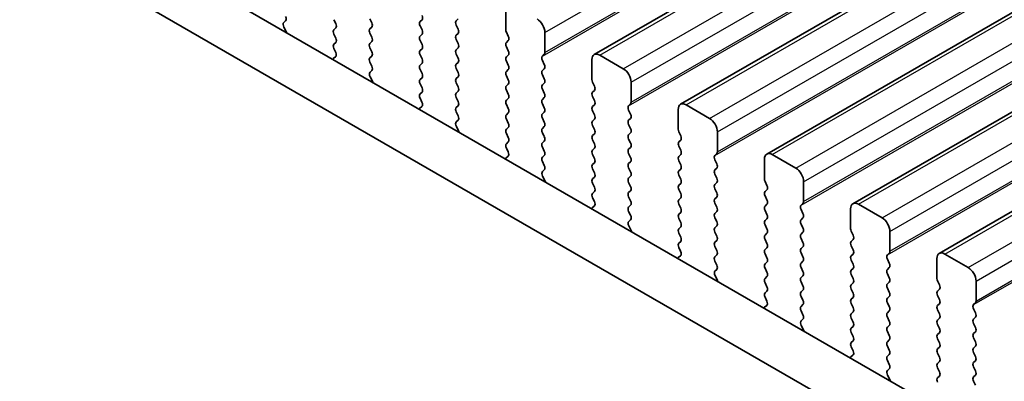
# Model space of a CAD drawing. Units: millimetres. Extents: x 51 to 7334, y 27 to 1433.
# Drawn here: x 362 to 407, y 446 to 462 of the extents above; entities that cross this region are included whole.
import ezdxf

# ---------------------------------------------------------------- set-up
doc = ezdxf.new("R2010")
doc.units = ezdxf.units.MM
doc.header["$LTSCALE"] = 3.5
doc.layers.get('Defpoints').update_dxf_attribs({"lineweight": 25})
for name, color, linetype, lineweight in [('Dimension (ISO)', 7, 'Continuous', 18), ('Visible (ISO)', 7, 'Continuous', 35), ('Visible Narrow (ISO)', 7, 'Continuous', 25)]:
    doc.layers.add(name, color=color, linetype=linetype, lineweight=lineweight)
doc.styles.add('Note Text (TK)', font='MS PGothic.ttf')
doc.dimstyles.new('Default - Method 1b (TK)', dxfattribs={"dimscale": 3.5, "dimtxt": 2.5, "dimasz": 2.5, "dimexe": 1, "dimexo": 1.5, "dimgap": 1, "dimtad": 1, "dimtoh": 1, "dimrnd": 1e-08, "dimdsep": 46, "dimtxsty": 'Note Text (TK)', "dimcen": 0.09, "dimdle": 5, "dimclrd": 100, "dimclre": 100, "dimclrt": 7, "dimadec": 1, "dimazin": 1, "dimtfac": 1, "dimtmove": 0, "dimatfit": 3, "dimfxl": 0, "dimtolj": 1, "dimlwd": -1, "dimlwe": -1, "dimarcsym": 0})

# ---------------------------------------------------------------- blocks, each defined once
blk = doc.blocks.new('*D107')
at = {"layer": 'Defpoints', "color": 0, "transparency": 16777216}
for p in [(222.89, 457.086), (175.576, 429.769), (426.184, 339.715)]:
    blk.add_point(p, dxfattribs=at)
at = {"layer": 'Dimension (ISO)', "color": 100, "transparency": 16777216}
for p, q in [((217.64, 454.055), (172.076, 427.749)), ((371.291, 316.773), (183.153, 425.394)), ((420.934, 336.684), (375.369, 310.377))]:
    blk.add_line(p, q, dxfattribs=at)
for points in [[(183.883, 426.657), (182.424, 424.131), (175.576, 429.769)], [(372.02, 318.036), (370.562, 315.51), (378.869, 312.398)]]:
    blk.add_solid(points, dxfattribs=at)
at = {"layer": 'Dimension (ISO)', "color": 7, "transparency": 16777216, "insert": (271.271, 382.684), "char_height": 8.75, "attachment_point": 4, "rotation": 330, "style": 'Note Text (TK)'}
blk.add_mtext('\\A1;{\\Q30.000;\\W0.816;\\H0.816x;287.5}', dxfattribs=at)
blk = doc.blocks.new('*D108')
at = {"layer": 'Defpoints', "color": 0, "transparency": 16777216}
for p in [(215.112, 460.078), (149.376, 422.125), (441.386, 329.101)]:
    blk.add_point(p, dxfattribs=at)
at = {"layer": 'Dimension (ISO)', "color": 100, "transparency": 16777216}
for p, q in [((209.868, 457.051), (145.879, 420.107)), ((367.873, 295.417), (156.945, 417.736)), ((436.142, 326.073), (371.947, 289.009))]:
    blk.add_line(p, q, dxfattribs=at)
for points in [[(157.677, 418.997), (156.213, 416.474), (149.376, 422.125)], [(368.605, 296.679), (367.142, 294.156), (375.443, 291.028)]]:
    blk.add_solid(points, dxfattribs=at)
at = {"layer": 'Dimension (ISO)', "color": 7, "transparency": 16777216, "insert": (253.337, 370.714), "char_height": 8.75, "attachment_point": 4, "rotation": 329.8904, "style": 'Note Text (TK)'}
blk.add_mtext('\\A1;{\\H0.816x;\\Q29.89;\\W0.817;※320}', dxfattribs=at)

msp = doc.modelspace()

# ---------------------------------------------------------------- linework, layer by layer
at = {"layer": 'Visible (ISO)'}
for p, q in [((388.1034, 460.7854), (549.3237, 553.8661)), ((391.9925, 458.5401), (553.2128, 551.6207)), ((395.8816, 456.2947), (557.1019, 549.3753)), ((399.7707, 454.0494), (560.991, 547.13)), ((403.6598, 451.804), (564.8801, 544.8846)), ((240.3711, 539.0539), (411.4926, 440.2569)), ((410.8242, 438.1933), (238.2498, 537.8292)), ((384.1108, 462.8019), (384.1108, 461.9038)), ((374.102, 462.2341), (374.183, 462.312)), ((376.3609, 462.361), (376.4457, 462.1814)), ((378.0721, 462.2222), (377.9872, 462.4018)), ((380.3348, 462.3529), (380.25, 462.2712)), ((381.8763, 462.312), (381.9612, 462.3937)), ((374.209, 461.8295), (374.1071, 462.0279)), ((376.4457, 461.9854), (376.3609, 461.9038)), ((377.9872, 461.9446), (378.0721, 462.0263)), ((380.25, 462.0752), (380.3348, 461.8956)), ((381.9612, 461.9364), (381.8763, 462.1161)), ((376.3609, 461.7078), (376.4457, 461.5282)), ((378.0721, 461.569), (377.9872, 461.7486)), ((380.3348, 461.6997), (380.25, 461.618)), ((380.25, 461.422), (380.3348, 461.2424)), ((381.8763, 461.6588), (381.9612, 461.7405)), ((381.9612, 461.2832), (381.8763, 461.4629)), ((384.139, 461.7895), (384.2239, 461.6098)), ((384.2239, 461.4139), (384.139, 461.3322)), ((385.8785, 460.8832), (385.8785, 461.7813)), ((376.4457, 461.3322), (376.3609, 461.2506)), ((376.3609, 461.0546), (376.4418, 460.8832)), ((377.9872, 461.2914), (378.0721, 461.3731)), ((378.0721, 460.9158), (377.9872, 461.0954)), ((380.3348, 461.0465), (380.25, 460.9648)), ((381.8763, 461.0056), (381.9612, 461.0873)), ((384.139, 461.1363), (384.2239, 460.9566)), ((376.4368, 460.6829), (376.3348, 460.6022)), ((377.9872, 460.6382), (378.0721, 460.7199)), ((380.25, 460.7688), (380.3348, 460.5892)), ((381.9612, 460.63), (381.8763, 460.8097)), ((384.2239, 460.7607), (384.139, 460.679)), ((385.7654, 460.7199), (385.8502, 460.8015)), ((385.8502, 460.3443), (385.7654, 460.5239)), ((387.9999, 460.5566), (387.9999, 459.6584)), ((389.4141, 460.1483), (388.3534, 460.7607)), ((378.0721, 460.2626), (377.9872, 460.4422)), ((377.9911, 459.9888), (378.0721, 460.0667)), ((380.3348, 460.3933), (380.25, 460.3116)), ((380.25, 460.1157), (380.3348, 459.936)), ((381.8763, 460.3524), (381.9612, 460.4341)), ((381.9612, 459.9768), (381.8763, 460.1565)), ((384.139, 460.4831), (384.2239, 460.3034)), ((384.2239, 460.1075), (384.139, 460.0258)), ((385.7654, 460.0667), (385.8502, 460.1483)), ((378.0981, 459.5842), (377.9962, 459.7825)), ((380.3348, 459.7401), (380.25, 459.6584)), ((381.8763, 459.6992), (381.9612, 459.7809)), ((384.139, 459.8299), (384.2239, 459.6502)), ((385.8502, 459.6911), (385.7654, 459.8707)), ((380.25, 459.4625), (380.3348, 459.2828)), ((381.9612, 459.3236), (381.8763, 459.5033)), ((384.2239, 459.4543), (384.139, 459.3726)), ((384.139, 459.1767), (384.2239, 458.9971)), ((385.7654, 459.4135), (385.8502, 459.4951)), ((385.8502, 459.0379), (385.7654, 459.2175)), ((388.0281, 459.5441), (388.113, 459.3645)), ((388.113, 459.1685), (388.0281, 459.0869)), ((389.7676, 458.6378), (389.7676, 459.5359)), ((380.3348, 459.0869), (380.25, 459.0052)), ((380.25, 458.8093), (380.3309, 458.6379)), ((381.8763, 459.046), (381.9612, 459.1277)), ((381.9612, 458.6705), (381.8763, 458.8501)), ((384.2239, 458.8011), (384.139, 458.7194)), ((385.7654, 458.7603), (385.8502, 458.8419)), ((388.0281, 458.8909), (388.113, 458.7113)), ((380.3259, 458.4375), (380.2239, 458.3568)), ((381.8763, 458.3928), (381.9612, 458.4745)), ((384.139, 458.5235), (384.2239, 458.3439)), ((385.8502, 458.3847), (385.7654, 458.5643)), ((388.113, 458.5153), (388.0281, 458.4337)), ((389.6545, 458.4745), (389.7393, 458.5561)), ((389.7393, 458.0989), (389.6545, 458.2785)), ((391.8889, 458.3112), (391.8889, 457.413)), ((393.3032, 457.9029), (392.2425, 458.5153)), ((381.9612, 458.0173), (381.8763, 458.1969)), ((384.2239, 458.1479), (384.139, 458.0662)), ((384.139, 457.8703), (384.2239, 457.6907)), ((385.7654, 458.1071), (385.8502, 458.1887)), ((385.8502, 457.7315), (385.7654, 457.9111)), ((388.0281, 458.2377), (388.113, 458.0581)), ((388.113, 457.8621), (388.0281, 457.7805)), ((389.6545, 457.8213), (389.7393, 457.9029)), ((381.8802, 457.7434), (381.9612, 457.8213)), ((381.9872, 457.3388), (381.8853, 457.5372)), ((384.2239, 457.4947), (384.139, 457.413)), ((385.7654, 457.4539), (385.8502, 457.5355)), ((388.0281, 457.5845), (388.113, 457.4049)), ((389.7393, 457.4457), (389.6545, 457.6253)), ((384.139, 457.2171), (384.2239, 457.0375)), ((385.8502, 457.0783), (385.7654, 457.2579)), ((388.113, 457.2089), (388.0281, 457.1273)), ((389.6545, 457.1681), (389.7393, 457.2497)), ((389.7393, 456.7925), (389.6545, 456.9721)), ((391.9172, 457.2987), (392.0021, 457.1191)), ((393.6567, 456.3924), (393.6567, 457.2906)), ((384.2239, 456.8415), (384.139, 456.7598)), ((384.139, 456.5639), (384.22, 456.3925)), ((385.7654, 456.8007), (385.8502, 456.8823)), ((385.8502, 456.4251), (385.7654, 456.6047)), ((388.0281, 456.9313), (388.113, 456.7517)), ((388.113, 456.5557), (388.0281, 456.4741)), ((389.6545, 456.5149), (389.7393, 456.5966)), ((392.0021, 456.9231), (391.9172, 456.8415)), ((391.9172, 456.6455), (392.0021, 456.4659)), ((384.215, 456.1921), (384.113, 456.1115)), ((385.7654, 456.1475), (385.8502, 456.2291)), ((388.0281, 456.2781), (388.113, 456.0985)), ((389.7393, 456.1393), (389.6545, 456.3189)), ((392.0021, 456.27), (391.9172, 456.1883)), ((393.5436, 456.2291), (393.6284, 456.3108)), ((395.778, 456.0658), (395.778, 455.1677)), ((397.1922, 455.6576), (396.1316, 456.27)), ((385.8502, 455.7719), (385.7654, 455.9515)), ((388.113, 455.9025), (388.0281, 455.8209)), ((388.0281, 455.6249), (388.113, 455.4453)), ((389.6545, 455.8617), (389.7393, 455.9434)), ((389.7393, 455.4861), (389.6545, 455.6657)), ((391.9172, 455.9923), (392.0021, 455.8127)), ((392.0021, 455.6168), (391.9172, 455.5351)), ((393.6284, 455.8535), (393.5436, 456.0332)), ((393.5436, 455.5759), (393.6284, 455.6576)), ((385.7693, 455.498), (385.8502, 455.5759)), ((385.8763, 455.0934), (385.7743, 455.2918)), ((388.113, 455.2493), (388.0281, 455.1677)), ((389.6545, 455.2085), (389.7393, 455.2902)), ((391.9172, 455.3391), (392.0021, 455.1595)), ((393.6284, 455.2003), (393.5436, 455.38)), ((388.0281, 454.9717), (388.113, 454.7921)), ((389.7393, 454.8329), (389.6545, 455.0125)), ((392.0021, 454.9636), (391.9172, 454.8819)), ((393.5436, 454.9227), (393.6284, 455.0044)), ((393.6284, 454.5471), (393.5436, 454.7268)), ((395.8063, 455.0534), (395.8912, 454.8737)), ((397.5458, 454.1471), (397.5458, 455.0452)), ((388.113, 454.5961), (388.0281, 454.5145)), ((388.0281, 454.3185), (388.1091, 454.1471)), ((389.6545, 454.5553), (389.7393, 454.637)), ((389.7393, 454.1797), (389.6545, 454.3593)), ((391.9172, 454.6859), (392.0021, 454.5063)), ((392.0021, 454.3104), (391.9172, 454.2287)), ((393.5436, 454.2695), (393.6284, 454.3512)), ((395.8912, 454.6778), (395.8063, 454.5961)), ((395.8063, 454.4002), (395.8912, 454.2205)), ((388.104, 453.9468), (388.0021, 453.8661)), ((389.6545, 453.9021), (389.7393, 453.9838)), ((391.9172, 454.0328), (392.0021, 453.8531)), ((393.6284, 453.8939), (393.5436, 454.0736)), ((395.8912, 454.0246), (395.8063, 453.9429)), ((397.4327, 453.9838), (397.5175, 454.0654)), ((401.0813, 453.4122), (400.0207, 454.0246)), ((389.7393, 453.5265), (389.6545, 453.7062)), ((392.0021, 453.6572), (391.9172, 453.5755)), ((393.5436, 453.6163), (393.6284, 453.698)), ((393.6284, 453.2407), (393.5436, 453.4204)), ((395.8063, 453.747), (395.8912, 453.5673)), ((397.5175, 453.6082), (397.4327, 453.7878)), ((397.4327, 453.3306), (397.5175, 453.4122)), ((399.6671, 453.8205), (399.6671, 452.9223)), ((389.6584, 453.2527), (389.7393, 453.3306)), ((389.7654, 452.8481), (389.6634, 453.0464)), ((391.9172, 453.3796), (392.0021, 453.1999)), ((392.0021, 453.004), (391.9172, 452.9223)), ((393.5436, 452.9631), (393.6284, 453.0448)), ((395.8912, 453.3714), (395.8063, 453.2897)), ((395.8063, 453.0938), (395.8912, 452.9142)), ((397.5175, 452.955), (397.4327, 453.1346)), ((391.9172, 452.7264), (392.0021, 452.5467)), ((393.6284, 452.5876), (393.5436, 452.7672)), ((395.8912, 452.7182), (395.8063, 452.6365)), ((397.4327, 452.6774), (397.5175, 452.759)), ((399.6954, 452.808), (399.7802, 452.6284)), ((401.4349, 451.9017), (401.4349, 452.7998)), ((392.0021, 452.3508), (391.9172, 452.2691)), ((391.9172, 452.0732), (391.9982, 451.9018)), ((393.5436, 452.3099), (393.6284, 452.3916)), ((393.6284, 451.9344), (393.5436, 452.114)), ((395.8063, 452.4406), (395.8912, 452.261)), ((395.8912, 452.065), (395.8063, 451.9833)), ((397.5175, 452.3018), (397.4327, 452.4814)), ((397.4327, 452.0242), (397.5175, 452.1058)), ((399.7802, 452.4324), (399.6954, 452.3508)), ((399.6954, 452.1548), (399.7802, 451.9752)), ((391.9931, 451.7014), (391.8912, 451.6207)), ((393.5436, 451.6567), (393.6284, 451.7384)), ((395.8063, 451.7874), (395.8912, 451.6078)), ((397.5175, 451.6486), (397.4327, 451.8282)), ((399.7802, 451.7792), (399.6954, 451.6976)), ((401.3217, 451.7384), (401.4066, 451.82)), ((404.9704, 451.1668), (403.9098, 451.7792)), ((393.6284, 451.2812), (393.5436, 451.4608)), ((395.8912, 451.4118), (395.8063, 451.3301)), ((397.4327, 451.371), (397.5175, 451.4526)), ((397.5175, 450.9954), (397.4327, 451.175)), ((399.6954, 451.5016), (399.7802, 451.322)), ((401.4066, 451.3628), (401.3217, 451.5424)), ((403.5562, 451.5751), (403.5562, 450.6769)), ((393.5475, 451.0073), (393.6284, 451.0852)), ((393.6545, 450.6027), (393.5525, 450.8011)), ((395.8063, 451.1342), (395.8912, 450.9546)), ((395.8912, 450.7586), (395.8063, 450.6769)), ((397.4327, 450.7178), (397.5175, 450.7994)), ((399.7802, 451.126), (399.6954, 451.0444)), ((399.6954, 450.8484), (399.7802, 450.6688)), ((401.3217, 451.0852), (401.4066, 451.1668)), ((401.4066, 450.7096), (401.3217, 450.8892)), ((395.8063, 450.481), (395.8912, 450.3014)), ((397.5175, 450.3422), (397.4327, 450.5218)), ((399.7802, 450.4728), (399.6954, 450.3912)), ((401.3217, 450.432), (401.4066, 450.5137)), ((403.5845, 450.5626), (403.6693, 450.383)), ((405.324, 449.6563), (405.324, 450.5545)), ((395.8912, 450.1054), (395.8063, 450.0238)), ((397.4327, 450.0646), (397.5175, 450.1462)), ((397.5175, 449.689), (397.4327, 449.8686)), ((399.6954, 450.1952), (399.7802, 450.0156)), ((401.4066, 450.0564), (401.3217, 450.236)), ((401.3217, 449.7788), (401.4066, 449.8605)), ((403.6693, 450.1871), (403.5845, 450.1054)), ((403.5845, 449.9094), (403.6693, 449.7298)), ((395.8822, 449.456), (395.7803, 449.3754)), ((395.8063, 449.8278), (395.8873, 449.6564)), ((397.4327, 449.4114), (397.5175, 449.493)), ((399.7802, 449.8196), (399.6954, 449.738)), ((399.6954, 449.542), (399.7802, 449.3624)), ((401.4066, 449.4032), (401.3217, 449.5828)), ((403.6693, 449.5339), (403.5845, 449.4522)), ((405.2108, 449.493), (405.2957, 449.5747)), ((397.5175, 449.0358), (397.4327, 449.2154)), ((399.7802, 449.1664), (399.6954, 449.0848)), ((401.3217, 449.1256), (401.4066, 449.2073)), ((403.5845, 449.2562), (403.6693, 449.0766)), ((405.2957, 449.1174), (405.2108, 449.2971)), ((397.4365, 448.7619), (397.5175, 448.8398)), ((397.5436, 448.3573), (397.4416, 448.5557)), ((399.6954, 448.8888), (399.7802, 448.7092)), ((399.7802, 448.5132), (399.6954, 448.4316)), ((401.4066, 448.75), (401.3217, 448.9296)), ((401.3217, 448.4724), (401.4066, 448.5541)), ((403.6693, 448.8807), (403.5845, 448.799)), ((403.5845, 448.603), (403.6693, 448.4234)), ((405.2108, 448.8398), (405.2957, 448.9215)), ((405.2957, 448.4642), (405.2108, 448.6439)), ((399.6954, 448.2356), (399.7802, 448.056)), ((401.4066, 448.0968), (401.3217, 448.2764)), ((403.6693, 448.2275), (403.5845, 448.1458)), ((405.2108, 448.1866), (405.2957, 448.2683)), ((399.7802, 447.86), (399.6954, 447.7784)), ((401.3217, 447.8192), (401.4066, 447.9009)), ((401.4066, 447.4436), (401.3217, 447.6233)), ((403.5845, 447.9499), (403.6693, 447.7702)), ((405.2957, 447.811), (405.2108, 447.9907)), ((399.7713, 447.2107), (399.6693, 447.13)), ((399.6954, 447.5824), (399.7764, 447.411)), ((401.3217, 447.166), (401.4066, 447.2477)), ((403.6693, 447.5743), (403.5845, 447.4926)), ((403.5845, 447.2967), (403.6693, 447.117)), ((405.2108, 447.5334), (405.2957, 447.6151)), ((405.2957, 447.1578), (405.2108, 447.3375)), ((401.4066, 446.7904), (401.3217, 446.9701)), ((403.6693, 446.9211), (403.5845, 446.8394)), ((405.2108, 446.8802), (405.2957, 446.9619)), ((401.3256, 446.5166), (401.4066, 446.5945)), ((401.4326, 446.112), (401.3307, 446.3103)), ((403.5845, 446.6435), (403.6693, 446.4638)), ((405.2957, 446.5047), (405.2108, 446.6843)), ((405.2108, 446.227), (405.2957, 446.3087)), ((403.6693, 446.2679), (403.5845, 446.1862)), ((405.2957, 445.8515), (405.2108, 446.0311))]:
    msp.add_line(p, q, dxfattribs=at)
for centre, major_axis, start_param, end_param in [((374.0698, 462.4753), (0.1, -0.1732), 0.1418971, 1.4288993), ((380.3631, 462.1079), (-0.1, 0.1732), 0.1418971, 1.4288993), ((380.2217, 462.5162), (0.1, -0.1732), 0.1418971, 1.4288993), ((381.9894, 462.1487), (-0.1, 0.1732), 0.1418971, 1.4288993), ((385.525, 461.9854), (-0.25, 0.433), 3.9269908, 5.4977871), ((374.2152, 462.0708), (-0.1, 0.1732), 0.1418971, 1.4863218), ((374.101, 461.7866), (-0.1, 0.1732), 4.2924722, 4.6279144), ((376.474, 461.7405), (-0.1, 0.1732), 0.1418971, 1.4288993), ((376.3326, 462.1487), (0.1, -0.1732), 0.1418971, 1.4288993), ((378.1004, 461.7813), (-0.1, 0.1732), 0.1418971, 1.4288993), ((377.9589, 462.1896), (0.1, -0.1732), 0.1418971, 1.4288993), ((380.2217, 461.863), (0.1, -0.1732), 0.1418971, 1.4288993), ((381.848, 461.9038), (0.1, -0.1732), 0.1418971, 1.4288993), ((384.2522, 461.8221), (0.1, -0.1732), 3.9269908, 4.5704919), ((376.3326, 461.4955), (0.1, -0.1732), 0.1418971, 1.4288993), ((377.9589, 461.5364), (0.1, -0.1732), 0.1418971, 1.4288993), ((380.3631, 461.4547), (-0.1, 0.1732), 0.1418971, 1.4288993), ((381.9894, 461.4955), (-0.1, 0.1732), 0.1418971, 1.4288993), ((384.1108, 461.5772), (0.1, -0.1732), 0.1418971, 1.4288993), ((376.474, 461.0873), (-0.1, 0.1732), 0.1418971, 1.4288993), ((378.1004, 461.1281), (-0.1, 0.1732), 0.1418971, 1.4288993), ((380.3631, 460.8015), (-0.1, 0.1732), 0.1418971, 1.4288993), ((380.2217, 461.2098), (0.1, -0.1732), 0.1418971, 1.4288993), ((381.9894, 460.8423), (-0.1, 0.1732), 0.1418971, 1.4288993), ((381.848, 461.2506), (0.1, -0.1732), 0.1418971, 1.4288993), ((384.2522, 461.1689), (-0.1, 0.1732), 0.1418971, 1.4288993), ((384.1108, 460.924), (0.1, -0.1732), 0.1418971, 1.4288993), ((376.4429, 460.4345), (-0.1, 0.1732), 0.0844746, 0.419916), ((376.3287, 460.8506), (0.1, -0.1732), 0.0844746, 1.4288993), ((378.1004, 460.4749), (-0.1, 0.1732), 0.1418971, 1.4288993), ((377.9589, 460.8832), (0.1, -0.1732), 0.1418971, 1.4288993), ((380.2217, 460.5566), (0.1, -0.1732), 0.1418971, 1.4288993), ((381.848, 460.5974), (0.1, -0.1732), 0.1418971, 1.4288993), ((384.2522, 460.5157), (-0.1, 0.1732), 0.1418971, 1.4288993), ((385.8785, 460.5566), (-0.1, 0.1732), 0.1418971, 1.4288993), ((385.7371, 460.9648), (0.1, -0.1732), 0.1418971, 0.7853982), ((388.3534, 460.3524), (-0.25, 0.433), 5.4977871, 7.0685835), ((377.9589, 460.23), (0.1, -0.1732), 0.1418971, 1.4288993), ((380.3631, 460.1483), (-0.1, 0.1732), 0.1418971, 1.4288993), ((381.9894, 460.1891), (-0.1, 0.1732), 0.1418971, 1.4288993), ((384.1108, 460.2708), (0.1, -0.1732), 0.1418971, 1.4288993), ((385.8785, 459.9034), (-0.1, 0.1732), 0.1418971, 1.4288993), ((385.7371, 460.3116), (0.1, -0.1732), 0.1418971, 1.4288993), ((389.4141, 459.7401), (-0.25, 0.433), 3.9269908, 5.4977871), ((378.1042, 459.8255), (-0.1, 0.1732), 0.1418971, 1.4863218), ((380.3631, 459.4951), (-0.1, 0.1732), 0.1418971, 1.4288993), ((380.2217, 459.9034), (0.1, -0.1732), 0.1418971, 1.4288993), ((381.9894, 459.5359), (-0.1, 0.1732), 0.1418971, 1.4288993), ((381.848, 459.9442), (0.1, -0.1732), 0.1418971, 1.4288993), ((384.2522, 459.8625), (-0.1, 0.1732), 0.1418971, 1.4288993), ((384.1108, 459.6176), (0.1, -0.1732), 0.1418971, 1.4288993), ((385.7371, 459.6584), (0.1, -0.1732), 0.1418971, 1.4288993), ((388.1413, 459.5768), (0.1, -0.1732), 3.9269908, 4.5704919), ((377.99, 459.5412), (-0.1, 0.1732), 4.2924722, 4.6279144), ((380.2217, 459.2502), (0.1, -0.1732), 0.1418971, 1.4288993), ((381.848, 459.291), (0.1, -0.1732), 0.1418971, 1.4288993), ((384.2522, 459.2093), (-0.1, 0.1732), 0.1418971, 1.4288993), ((385.8785, 459.2502), (-0.1, 0.1732), 0.1418971, 1.4288993), ((387.9999, 459.3318), (0.1, -0.1732), 0.1418971, 1.4288993), ((380.3631, 458.8419), (-0.1, 0.1732), 0.1418971, 1.4288993), ((381.9894, 458.8827), (-0.1, 0.1732), 0.1418971, 1.4288993), ((384.2522, 458.5561), (-0.1, 0.1732), 0.1418971, 1.4288993), ((384.1108, 458.9644), (0.1, -0.1732), 0.1418971, 1.4288993), ((385.8785, 458.597), (-0.1, 0.1732), 0.1418971, 1.4288993), ((385.7371, 459.0052), (0.1, -0.1732), 0.1418971, 1.4288993), ((388.1413, 458.9236), (-0.1, 0.1732), 0.1418971, 1.4288993), ((380.332, 458.1891), (-0.1, 0.1732), 0.0844746, 0.419916), ((380.2178, 458.6052), (0.1, -0.1732), 0.0844746, 1.4288993), ((381.9894, 458.2295), (-0.1, 0.1732), 0.1418971, 1.4288993), ((381.848, 458.6378), (0.1, -0.1732), 0.1418971, 1.4288993), ((384.1108, 458.3112), (0.1, -0.1732), 0.1418971, 1.4288993), ((385.7371, 458.352), (0.1, -0.1732), 0.1418971, 1.4288993), ((388.1413, 458.2704), (-0.1, 0.1732), 0.1418971, 1.4288993), ((387.9999, 458.6786), (0.1, -0.1732), 0.1418971, 1.4288993), ((389.7676, 458.3112), (-0.1, 0.1732), 0.1418971, 1.4288993), ((389.6262, 458.7194), (0.1, -0.1732), 0.1418971, 0.7853982), ((392.2425, 458.1071), (-0.25, 0.433), 5.4977871, 7.0685835), ((381.848, 457.9846), (0.1, -0.1732), 0.1418971, 1.4288993), ((384.2522, 457.9029), (-0.1, 0.1732), 0.1418971, 1.4288993), ((385.8785, 457.9438), (-0.1, 0.1732), 0.1418971, 1.4288993), ((387.9999, 458.0254), (0.1, -0.1732), 0.1418971, 1.4288993), ((389.6262, 458.0662), (0.1, -0.1732), 0.1418971, 1.4288993), ((393.3032, 457.4947), (-0.25, 0.433), 3.9269908, 5.4977871), ((381.9933, 457.5801), (-0.1, 0.1732), 0.1418971, 1.4863218), ((384.2522, 457.2497), (-0.1, 0.1732), 0.1418971, 1.4288993), ((384.1108, 457.658), (0.1, -0.1732), 0.1418971, 1.4288993), ((385.8785, 457.2906), (-0.1, 0.1732), 0.1418971, 1.4288993), ((385.7371, 457.6988), (0.1, -0.1732), 0.1418971, 1.4288993), ((388.1413, 457.6172), (-0.1, 0.1732), 0.1418971, 1.4288993), ((387.9999, 457.3722), (0.1, -0.1732), 0.1418971, 1.4288993), ((389.7676, 457.658), (-0.1, 0.1732), 0.1418971, 1.4288993), ((389.6262, 457.413), (0.1, -0.1732), 0.1418971, 1.4288993), ((392.0304, 457.3314), (0.1, -0.1732), 3.9269908, 4.5704919), ((381.8791, 457.2959), (-0.1, 0.1732), 4.2924723, 4.6279144), ((384.1108, 457.0048), (0.1, -0.1732), 0.1418971, 1.4288993), ((385.7371, 457.0456), (0.1, -0.1732), 0.1418971, 1.4288993), ((388.1413, 456.964), (-0.1, 0.1732), 0.1418971, 1.4288993), ((389.7676, 457.0048), (-0.1, 0.1732), 0.1418971, 1.4288993), ((391.8889, 457.0864), (0.1, -0.1732), 0.1418971, 1.4288993), ((384.2522, 456.5966), (-0.1, 0.1732), 0.1418971, 1.4288993), ((385.8785, 456.6374), (-0.1, 0.1732), 0.1418971, 1.4288993), ((387.9999, 456.719), (0.1, -0.1732), 0.1418971, 1.4288993), ((389.7676, 456.3516), (-0.1, 0.1732), 0.1418971, 1.4288993), ((389.6262, 456.7598), (0.1, -0.1732), 0.1418971, 1.4288993), ((392.0304, 456.6782), (-0.1, 0.1732), 0.1418971, 1.4288993), ((384.2211, 455.9438), (-0.1, 0.1732), 0.0844746, 0.4199159), ((384.1069, 456.3598), (0.1, -0.1732), 0.0844746, 1.4288993), ((385.8785, 455.9842), (-0.1, 0.1732), 0.1418971, 1.4288993), ((385.7371, 456.3924), (0.1, -0.1732), 0.1418971, 1.4288993), ((388.1413, 456.3108), (-0.1, 0.1732), 0.1418971, 1.4288993), ((387.9999, 456.0658), (0.1, -0.1732), 0.1418971, 1.4288993), ((389.6262, 456.1067), (0.1, -0.1732), 0.1418971, 1.4288993), ((392.0304, 456.025), (-0.1, 0.1732), 0.1418971, 1.4288993), ((391.8889, 456.4333), (0.1, -0.1732), 0.1418971, 1.4288993), ((393.6567, 456.0658), (-0.1, 0.1732), 0.1418971, 1.4288993), ((393.5153, 456.4741), (0.1, -0.1732), 0.1418971, 0.7853982), ((396.1316, 455.8617), (-0.25, 0.433), 5.4977871, 7.0685835), ((385.7371, 455.7392), (0.1, -0.1732), 0.1418971, 1.4288993), ((388.1413, 455.6576), (-0.1, 0.1732), 0.1418971, 1.4288993), ((389.7676, 455.6984), (-0.1, 0.1732), 0.1418971, 1.4288993), ((391.8889, 455.7801), (0.1, -0.1732), 0.1418971, 1.4288993), ((393.5153, 455.8209), (0.1, -0.1732), 0.1418971, 1.4288993), ((397.1922, 455.2493), (-0.25, 0.433), 3.9269908, 5.4977871), ((385.8824, 455.3347), (-0.1, 0.1732), 0.1418971, 1.4863218), ((388.1413, 455.0044), (-0.1, 0.1732), 0.1418971, 1.4288993), ((387.9999, 455.4126), (0.1, -0.1732), 0.1418971, 1.4288993), ((389.7676, 455.0452), (-0.1, 0.1732), 0.1418971, 1.4288993), ((389.6262, 455.4535), (0.1, -0.1732), 0.1418971, 1.4288993), ((392.0304, 455.3718), (-0.1, 0.1732), 0.1418971, 1.4288993), ((393.6567, 455.4126), (-0.1, 0.1732), 0.1418971, 1.4288993), ((393.5153, 455.1677), (0.1, -0.1732), 0.1418971, 1.4288993), ((395.9194, 455.086), (0.1, -0.1732), 3.9269908, 4.5704919), ((385.7682, 455.0505), (-0.1, 0.1732), 4.2924723, 4.6279144), ((387.9999, 454.7594), (0.1, -0.1732), 0.1418971, 1.4288993), ((389.6262, 454.8003), (0.1, -0.1732), 0.1418971, 1.4288993), ((392.0304, 454.7186), (-0.1, 0.1732), 0.1418971, 1.4288993), ((391.8889, 455.1269), (0.1, -0.1732), 0.1418971, 1.4288993), ((393.6567, 454.7594), (-0.1, 0.1732), 0.1418971, 1.4288993), ((395.778, 454.8411), (0.1, -0.1732), 0.1418971, 1.4288993), ((388.1413, 454.3512), (-0.1, 0.1732), 0.1418971, 1.4288993), ((389.7676, 454.392), (-0.1, 0.1732), 0.1418971, 1.4288993), ((391.8889, 454.4737), (0.1, -0.1732), 0.1418971, 1.4288993), ((393.5153, 454.5145), (0.1, -0.1732), 0.1418971, 1.4288993), ((395.9194, 454.4328), (-0.1, 0.1732), 0.1418971, 1.4288993), ((388.1102, 453.6984), (-0.1, 0.1732), 0.0844746, 0.4199159), ((387.996, 454.1145), (0.1, -0.1732), 0.0844746, 1.4288993), ((389.7676, 453.7388), (-0.1, 0.1732), 0.1418971, 1.4288993), ((389.6262, 454.1471), (0.1, -0.1732), 0.1418971, 1.4288993), ((392.0304, 454.0654), (-0.1, 0.1732), 0.1418971, 1.4288993), ((391.8889, 453.8205), (0.1, -0.1732), 0.1418971, 1.4288993), ((393.6567, 454.1062), (-0.1, 0.1732), 0.1418971, 1.4288993), ((393.5153, 453.8613), (0.1, -0.1732), 0.1418971, 1.4288993), ((395.9194, 453.7796), (-0.1, 0.1732), 0.1418971, 1.4288993), ((395.778, 454.1879), (0.1, -0.1732), 0.1418971, 1.4288993), ((397.5458, 453.8205), (-0.1, 0.1732), 0.1418971, 1.4288993), ((397.4044, 454.2287), (0.1, -0.1732), 0.1418971, 0.7853982), ((400.0207, 453.6163), (-0.25, 0.433), 5.4977871, 7.0685835), ((389.6262, 453.4939), (0.1, -0.1732), 0.1418971, 1.4288993), ((392.0304, 453.4122), (-0.1, 0.1732), 0.1418971, 1.4288993), ((393.6567, 453.453), (-0.1, 0.1732), 0.1418971, 1.4288993), ((395.778, 453.5347), (0.1, -0.1732), 0.1418971, 1.4288993), ((397.4044, 453.5755), (0.1, -0.1732), 0.1418971, 1.4288993), ((401.0813, 453.004), (-0.25, 0.433), 3.9269908, 5.4977871), ((389.7715, 453.0894), (-0.1, 0.1732), 0.1418971, 1.4863218), ((391.8889, 453.1673), (0.1, -0.1732), 0.1418971, 1.4288993), ((393.6567, 452.7998), (-0.1, 0.1732), 0.1418971, 1.4288993), ((393.5153, 453.2081), (0.1, -0.1732), 0.1418971, 1.4288993), ((395.9194, 453.1264), (-0.1, 0.1732), 0.1418971, 1.4288993), ((397.5458, 453.1673), (-0.1, 0.1732), 0.1418971, 1.4288993), ((397.4044, 452.9223), (0.1, -0.1732), 0.1418971, 1.4288993), ((389.6573, 452.8052), (-0.1, 0.1732), 4.2924724, 4.6279144), ((392.0304, 452.759), (-0.1, 0.1732), 0.1418971, 1.4288993), ((391.8889, 452.5141), (0.1, -0.1732), 0.1418971, 1.4288993), ((393.5153, 452.5549), (0.1, -0.1732), 0.1418971, 1.4288993), ((395.9194, 452.4732), (-0.1, 0.1732), 0.1418971, 1.4288993), ((395.778, 452.8815), (0.1, -0.1732), 0.1418971, 1.4288993), ((397.5458, 452.5141), (-0.1, 0.1732), 0.1418971, 1.4288993), ((399.8085, 452.8407), (0.1, -0.1732), 3.9269908, 4.5704919), ((399.6671, 452.5957), (0.1, -0.1732), 0.1418971, 1.4288993), ((392.0304, 452.1058), (-0.1, 0.1732), 0.1418971, 1.4288993), ((393.6567, 452.1466), (-0.1, 0.1732), 0.1418971, 1.4288993), ((395.778, 452.2283), (0.1, -0.1732), 0.1418971, 1.4288993), ((397.4044, 452.2691), (0.1, -0.1732), 0.1418971, 1.4288993), ((399.8085, 452.1875), (-0.1, 0.1732), 0.1418971, 1.4288993), ((391.9993, 451.453), (-0.1, 0.1732), 0.0844746, 0.4199158), ((391.885, 451.8691), (0.1, -0.1732), 0.0844746, 1.4288993), ((393.6567, 451.4934), (-0.1, 0.1732), 0.1418971, 1.4288993), ((393.5153, 451.9017), (0.1, -0.1732), 0.1418971, 1.4288993), ((395.9194, 451.82), (-0.1, 0.1732), 0.1418971, 1.4288993), ((397.5458, 451.8609), (-0.1, 0.1732), 0.1418971, 1.4288993), ((397.4044, 451.6159), (0.1, -0.1732), 0.1418971, 1.4288993), ((399.8085, 451.5343), (-0.1, 0.1732), 0.1418971, 1.4288993), ((399.6671, 451.9425), (0.1, -0.1732), 0.1418971, 1.4288993), ((401.4349, 451.5751), (-0.1, 0.1732), 0.1418971, 1.4288993), ((401.2935, 451.9833), (0.1, -0.1732), 0.1418971, 0.7853982), ((403.9098, 451.371), (-0.25, 0.433), 5.4977871, 7.0685835), ((393.5153, 451.2485), (0.1, -0.1732), 0.1418971, 1.4288993), ((395.9194, 451.1668), (-0.1, 0.1732), 0.1418971, 1.4288993), ((395.778, 451.5751), (0.1, -0.1732), 0.1418971, 1.4288993), ((397.5458, 451.2077), (-0.1, 0.1732), 0.1418971, 1.4288993), ((399.6671, 451.2893), (0.1, -0.1732), 0.1418971, 1.4288993), ((401.2935, 451.3301), (0.1, -0.1732), 0.1418971, 1.4288993), ((393.6606, 450.844), (-0.1, 0.1732), 0.1418971, 1.4863218), ((395.778, 450.9219), (0.1, -0.1732), 0.1418971, 1.4288993), ((397.4044, 450.9627), (0.1, -0.1732), 0.1418971, 1.4288993), ((399.8085, 450.8811), (-0.1, 0.1732), 0.1418971, 1.4288993), ((401.4349, 450.9219), (-0.1, 0.1732), 0.1418971, 1.4288993), ((404.9704, 450.7586), (-0.25, 0.433), 3.9269908, 5.4977871), ((393.5464, 450.5598), (-0.1, 0.1732), 4.2924724, 4.6279144), ((395.9194, 450.5137), (-0.1, 0.1732), 0.1418971, 1.4288993), ((395.778, 450.2687), (0.1, -0.1732), 0.1418971, 1.4288993), ((397.5458, 450.5545), (-0.1, 0.1732), 0.1418971, 1.4288993), ((397.4044, 450.3095), (0.1, -0.1732), 0.1418971, 1.4288993), ((399.8085, 450.2279), (-0.1, 0.1732), 0.1418971, 1.4288993), ((399.6671, 450.6361), (0.1, -0.1732), 0.1418971, 1.4288993), ((401.4349, 450.2687), (-0.1, 0.1732), 0.1418971, 1.4288993), ((401.2935, 450.6769), (0.1, -0.1732), 0.1418971, 1.4288993), ((403.6976, 450.5953), (0.1, -0.1732), 3.9269908, 4.5704919), ((403.5562, 450.3504), (0.1, -0.1732), 0.1418971, 1.4288993), ((395.9194, 449.8605), (-0.1, 0.1732), 0.1418971, 1.4288993), ((397.5458, 449.9013), (-0.1, 0.1732), 0.1418971, 1.4288993), ((399.6671, 449.9829), (0.1, -0.1732), 0.1418971, 1.4288993), ((401.2935, 450.0238), (0.1, -0.1732), 0.1418971, 1.4288993), ((403.6976, 449.9421), (-0.1, 0.1732), 0.1418971, 1.4288993), ((395.7741, 449.6237), (0.1, -0.1732), 0.0844746, 1.4288993), ((397.5458, 449.2481), (-0.1, 0.1732), 0.1418971, 1.4288993), ((397.4044, 449.6563), (0.1, -0.1732), 0.1418971, 1.4288993), ((399.8085, 449.5747), (-0.1, 0.1732), 0.1418971, 1.4288993), ((401.4349, 449.6155), (-0.1, 0.1732), 0.1418971, 1.4288993), ((401.2935, 449.3706), (0.1, -0.1732), 0.1418971, 1.4288993), ((403.6976, 449.2889), (-0.1, 0.1732), 0.1418971, 1.4288993), ((403.5562, 449.6972), (0.1, -0.1732), 0.1418971, 1.4288993), ((405.324, 449.3297), (-0.1, 0.1732), 0.1418971, 1.4288993), ((405.1825, 449.738), (0.1, -0.1732), 0.1418971, 0.7853982), ((395.8883, 449.2077), (-0.1, 0.1732), 0.0844746, 0.4199158), ((397.4044, 449.0031), (0.1, -0.1732), 0.1418971, 1.4288993), ((399.8085, 448.9215), (-0.1, 0.1732), 0.1418971, 1.4288993), ((399.6671, 449.3297), (0.1, -0.1732), 0.1418971, 1.4288993), ((401.4349, 448.9623), (-0.1, 0.1732), 0.1418971, 1.4288993), ((403.5562, 449.044), (0.1, -0.1732), 0.1418971, 1.4288993), ((405.1825, 449.0848), (0.1, -0.1732), 0.1418971, 1.4288993), ((397.5497, 448.5986), (-0.1, 0.1732), 0.1418971, 1.4863218), ((399.6671, 448.6765), (0.1, -0.1732), 0.1418971, 1.4288993), ((401.2935, 448.7174), (0.1, -0.1732), 0.1418971, 1.4288993), ((403.6976, 448.6357), (-0.1, 0.1732), 0.1418971, 1.4288993), ((405.324, 448.6765), (-0.1, 0.1732), 0.1418971, 1.4288993), ((397.4355, 448.3144), (-0.1, 0.1732), 4.2924725, 4.6279144), ((399.8085, 448.2683), (-0.1, 0.1732), 0.1418971, 1.4288993), ((401.4349, 448.3091), (-0.1, 0.1732), 0.1418971, 1.4288993), ((401.2935, 448.0642), (0.1, -0.1732), 0.1418971, 1.4288993), ((403.6976, 447.9825), (-0.1, 0.1732), 0.1418971, 1.4288993), ((403.5562, 448.3908), (0.1, -0.1732), 0.1418971, 1.4288993), ((405.324, 448.0233), (-0.1, 0.1732), 0.1418971, 1.4288993), ((405.1825, 448.4316), (0.1, -0.1732), 0.1418971, 1.4288993), ((399.8085, 447.6151), (-0.1, 0.1732), 0.1418971, 1.4288993), ((399.6671, 448.0233), (0.1, -0.1732), 0.1418971, 1.4288993), ((401.4349, 447.6559), (-0.1, 0.1732), 0.1418971, 1.4288993), ((403.5562, 447.7376), (0.1, -0.1732), 0.1418971, 1.4288993), ((405.1825, 447.7784), (0.1, -0.1732), 0.1418971, 1.4288993), ((399.6632, 447.3784), (0.1, -0.1732), 0.0844746, 1.4288993), ((401.2935, 447.411), (0.1, -0.1732), 0.1418971, 1.4288993), ((403.6976, 447.3293), (-0.1, 0.1732), 0.1418971, 1.4288993), ((405.324, 447.3701), (-0.1, 0.1732), 0.1418971, 1.4288993), ((399.7774, 446.9623), (-0.1, 0.1732), 0.0844746, 0.4199157), ((401.4349, 447.0027), (-0.1, 0.1732), 0.1418971, 1.4288993), ((401.2935, 446.7578), (0.1, -0.1732), 0.1418971, 1.4288993), ((403.6976, 446.6761), (-0.1, 0.1732), 0.1418971, 1.4288993), ((403.5562, 447.0844), (0.1, -0.1732), 0.1418971, 1.4288993), ((405.324, 446.7169), (-0.1, 0.1732), 0.1418971, 1.4288993), ((405.1825, 447.1252), (0.1, -0.1732), 0.1418971, 1.4288993), ((401.4388, 446.3533), (-0.1, 0.1732), 0.1418971, 1.4863218), ((403.5562, 446.4312), (0.1, -0.1732), 0.1418971, 1.4288993), ((405.1825, 446.472), (0.1, -0.1732), 0.1418971, 1.4288993), ((401.3246, 446.0691), (-0.1, 0.1732), 4.2924725, 4.6279144), ((403.6976, 446.0229), (-0.1, 0.1732), 0.1418971, 1.4288993), ((405.324, 446.0637), (-0.1, 0.1732), 0.1418971, 1.4288993)]:
    msp.add_ellipse(centre, major_axis=major_axis, ratio=0.5773503, start_param=start_param, end_param=end_param, dxfattribs=at)
at = {"layer": 'Visible Narrow (ISO)'}
for p, q in [((385.8785, 461.7813), (547.0989, 554.8619)), ((385.7654, 460.7199), (546.9857, 553.8005)), ((385.8785, 460.8832), (547.0989, 553.9638)), ((388.3534, 460.7607), (549.5737, 553.8413)), ((389.4141, 460.1483), (550.6344, 553.2289)), ((389.7676, 459.5359), (550.988, 552.6165)), ((389.6545, 458.4745), (550.8748, 551.5551)), ((389.7676, 458.6378), (550.988, 551.7184)), ((392.2425, 458.5153), (553.4628, 551.5959)), ((393.3032, 457.9029), (554.5235, 550.9836)), ((393.6567, 457.2906), (554.8771, 550.3712)), ((393.5436, 456.2291), (554.7639, 549.3097)), ((393.6567, 456.3924), (554.8771, 549.473)), ((396.1316, 456.27), (557.3519, 549.3506)), ((397.1922, 455.6576), (558.4126, 548.7382)), ((397.5458, 455.0452), (558.7661, 548.1258)), ((397.5458, 454.1471), (558.7661, 547.2277)), ((400.0207, 454.0246), (561.241, 547.1052)), ((397.4327, 453.9838), (558.653, 547.0644)), ((401.0813, 453.4122), (562.3017, 546.4928)), ((401.4349, 452.7998), (562.6552, 545.8805)), ((401.4349, 451.9017), (562.6552, 544.9823)), ((401.3217, 451.7384), (562.5421, 544.819)), ((403.9098, 451.7792), (565.1301, 544.8598)), ((404.9704, 451.1668), (566.1908, 544.2475)), ((405.324, 450.5545), (566.5443, 543.6351)), ((405.324, 449.6563), (566.5443, 542.7369)), ((405.2108, 449.493), (566.4312, 542.5736))]:
    msp.add_line(p, q, dxfattribs=at)

# ---------------------------------------------------------------- dimensions: what is measured, and where the dimension line sits
at = {"layer": 'Dimension (ISO)', "color": 100, "true_color": 0x00ff3f}
for base, p1, p2, angle, text, override, picture, middle in [((149.3756, 422.1252), (441.3864, 329.1006), (215.1122, 460.0783), 329.89038, '{\\H0.816x;\\Q29.89;\\W0.817;※320}', {"dimtoh": 0, "dimlfac": 1.222835, "dimtofl": 0, "dimatfit": 1}, '*D108', (260.2649, 357.82)), ((175.5757, 429.7693), (426.1836, 339.7151), (222.8904, 457.0864), 330, '{\\Q30.000;\\W0.816;\\H0.816x;<>}', {"dimgap": 1, "dimtoh": 0, "dimdec": 2, "dimlfac": 1.224745, "dimtol": 0, "dimlim": 0, "dimtp": 0, "dimtm": 0, "dimtdec": 2, "dimtofl": 0, "dimatfit": 1}, '*D107', (277.2223, 371.0836))]:
    dim = msp.add_linear_dim(base=base, p1=p1, p2=p2, angle=angle, text=text, dimstyle='Default - Method 1b (TK)', override=override, dxfattribs=at)
    dim.commit()
    dim.dimension.update_dxf_attribs({"geometry": picture, "text_midpoint": middle, "dimtype": 160})

doc.saveas('drawing.dxf')
